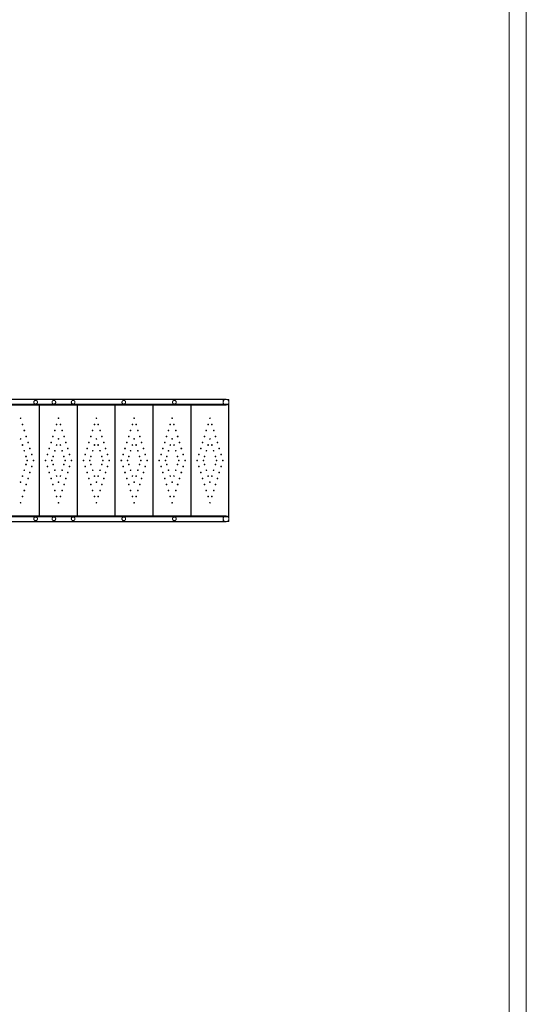
# Model space of a CAD drawing. Units: millimetres. Extents: x 76 to 15076, y 2 to 13002.
# Drawn here: x 12133 to 15076, y 2949 to 8667 of the extents above; entities that cross this region are included whole.
import ezdxf

# ---------------------------------------------------------------- set-up
doc = ezdxf.new("R2010")
doc.units = ezdxf.units.MM
doc.header["$MEASUREMENT"] = 0

msp = doc.modelspace()

# ---------------------------------------------------------------- linework, layer by layer
at = {"color": 0, "linetype": 'Continuous', "lineweight": 0}
for p, q in [((15076, 2.4), (15076, 13002.4)), ((14976, 12902.4), (14976, 102.4)), ((11808.6, 6462.1), (13335.8, 6462.1)), ((13315.1, 6462.1), (11811.1, 6462.1)), ((11983.5, 6462.5), (13317, 6462.5)), ((13315.1, 6445.6), (13315.1, 6462.1)), ((13317, 6462.5), (13331.9, 6462.5)), ((13335.8, 6462.1), (13348.6, 6462.1)), ((13348.6, 6462.1), (13348.6, 6448.1)), ((11808.6, 6434.1), (13348.6, 6434.1)), ((13341.9, 6432.1), (11808.6, 6432.1)), ((11821.8, 6432.1), (13315.1, 6432.1)), ((11983.5, 6428.8), (13317, 6428.8)), ((12246.6, 6432.1), (12246.6, 5782.1)), ((12248.6, 6428.8), (12248.6, 6432.1)), ((12248.6, 5785.3), (12248.6, 6428.8)), ((12466.6, 6432.1), (12466.6, 5782.1)), ((12468.6, 6428.8), (12468.6, 6432.1)), ((12468.6, 5785.3), (12468.6, 6428.8)), ((12686.6, 6432.1), (12686.6, 5782.1)), ((12688.6, 6428.8), (12688.6, 6432.1)), ((12688.6, 5785.3), (12688.6, 6428.8)), ((12906.6, 6432.1), (12906.6, 5782.1)), ((12908.6, 6428.8), (12908.6, 6432.1)), ((12908.6, 5785.3), (12908.6, 6428.8)), ((13126.6, 6432.1), (13126.6, 5782.1)), ((13128.6, 6428.8), (13128.6, 6432.1)), ((13128.6, 5785.3), (13128.6, 6428.8)), ((13315.1, 6432.1), (13315.1, 6445.6)), ((13331.9, 6428.8), (13317, 6428.8)), ((13348.6, 6432.1), (13341.9, 6432.1)), ((13346.6, 5782.1), (13346.6, 6432.1)), ((13348.6, 6448.1), (13348.6, 6443.2)), ((13348.6, 6443.2), (13348.6, 6432.1)), ((13348.6, 5782.1), (13348.6, 6432.1)), ((13346.6, 6372.8), (13348.6, 6372.8)), ((13346.6, 6352.8), (13348.6, 6352.8)), ((13346.6, 6317.8), (13348.6, 6317.8)), ((13346.6, 6297.8), (13348.6, 6297.8)), ((13346.6, 6275.3), (13348.6, 6275.3)), ((13346.6, 6255.3), (13348.6, 6255.3)), ((13346.6, 6117.8), (13348.6, 6117.8)), ((13346.6, 6096.3), (13348.6, 6096.3)), ((13346.6, 5958.8), (13348.6, 5958.8)), ((13346.6, 5938.8), (13348.6, 5938.8)), ((13346.6, 5916.3), (13348.6, 5916.3)), ((13346.6, 5896.3), (13348.6, 5896.3)), ((13346.6, 5861.3), (13348.6, 5861.3)), ((13346.6, 5841.3), (13348.6, 5841.3)), ((13341.9, 5782.1), (11808.6, 5782.1)), ((13348.6, 5780.1), (11808.6, 5780.1)), ((11821.8, 5782), (13315.1, 5782)), ((13317, 5785.3), (11983.5, 5785.3)), ((12248.6, 5782.1), (12248.6, 5785.3)), ((12468.6, 5782.1), (12468.6, 5785.3)), ((12688.6, 5782.1), (12688.6, 5785.3)), ((12908.6, 5782.1), (12908.6, 5785.3)), ((13128.6, 5782.1), (13128.6, 5785.3)), ((13315.1, 5782), (13315.1, 5768.5)), ((13317, 5785.3), (13331.9, 5785.3)), ((13348.6, 5782.1), (13341.9, 5782.1)), ((13348.6, 5770.9), (13348.6, 5782.1)), ((13335.8, 5752.1), (11808.6, 5752.1)), ((13315.1, 5752), (11811.1, 5752)), ((13317, 5751.6), (11983.5, 5751.6)), ((13315.1, 5768.5), (13315.1, 5752)), ((13331.9, 5751.6), (13317, 5751.6)), ((13348.6, 5752.1), (13335.8, 5752.1)), ((13348.6, 5766), (13348.6, 5770.9)), ((13348.6, 5752.1), (13348.6, 5766))]:
    msp.add_line(p, q, dxfattribs=at)
for centre in [(12138.6, 6352.1), (12358.6, 6352.1), (12578.6, 6352.1), (12798.6, 6352.1), (13018.6, 6352.1), (13238.6, 6352.1), (12149.5, 6316.5), (12347.7, 6316.5), (12369.5, 6316.5), (12567.7, 6316.5), (12589.5, 6316.5), (12787.7, 6316.5), (12809.5, 6316.5), (13007.7, 6316.5), (13029.5, 6316.5), (13227.7, 6316.5), (13249.5, 6316.5), (12138.6, 6232.5), (12160.2, 6281.6), (12170.9, 6246.7), (12326.4, 6246.7), (12337, 6281.6), (12358.6, 6232.5), (12380.2, 6281.6), (12390.9, 6246.7), (12546.4, 6246.7), (12557, 6281.6), (12578.6, 6232.5), (12600.2, 6281.6), (12610.9, 6246.7), (12766.4, 6246.7), (12777, 6281.6), (12798.6, 6232.5), (12820.2, 6281.6), (12830.9, 6246.7), (12986.4, 6246.7), (12997, 6281.6), (13018.6, 6232.5), (13040.2, 6281.6), (13050.9, 6246.7), (13206.4, 6246.7), (13217, 6281.6), (13238.6, 6232.5), (13260.2, 6281.6), (13270.9, 6246.7), (12149.4, 6197.2), (12181.6, 6211.8), (12192.2, 6176.9), (12305, 6176.9), (12315.7, 6211.8), (12347.8, 6197.2), (12369.4, 6197.2), (12401.6, 6211.8), (12412.2, 6176.9), (12525, 6176.9), (12535.7, 6211.8), (12567.8, 6197.2), (12589.4, 6197.2), (12621.6, 6211.8), (12632.2, 6176.9), (12745, 6176.9), (12755.7, 6211.8), (12787.8, 6197.2), (12809.4, 6197.2), (12841.6, 6211.8), (12852.2, 6176.9), (12965, 6176.9), (12975.7, 6211.8), (13007.8, 6197.2), (13029.4, 6197.2), (13061.6, 6211.8), (13072.2, 6176.9), (13185, 6176.9), (13195.7, 6211.8), (13227.8, 6197.2), (13249.4, 6197.2), (13281.6, 6211.8), (13292.2, 6176.9), (12159.7, 6163.8), (12169.9, 6130.3), (12202.9, 6142), (12294.3, 6142), (12327.3, 6130.3), (12337.6, 6163.8), (12379.7, 6163.8), (12389.9, 6130.3), (12422.9, 6142), (12514.3, 6142), (12547.3, 6130.3), (12557.6, 6163.8), (12599.7, 6163.8), (12609.9, 6130.3), (12642.9, 6142), (12734.3, 6142), (12767.3, 6130.3), (12777.6, 6163.8), (12819.7, 6163.8), (12829.9, 6130.3), (12862.9, 6142), (12954.3, 6142), (12987.3, 6130.3), (12997.6, 6163.8), (13039.7, 6163.8), (13049.9, 6130.3), (13082.9, 6142), (13174.3, 6142), (13207.3, 6130.3), (13217.6, 6163.8), (13259.7, 6163.8), (13269.9, 6130.3), (13302.9, 6142), (12169.9, 6083.8), (12177, 6107.1), (12202.9, 6072.2), (12213.6, 6107.1), (12283.6, 6107.1), (12294.3, 6072.2), (12320.2, 6107.1), (12327.3, 6083.8), (12389.9, 6083.8), (12397, 6107.1), (12422.9, 6072.2), (12433.6, 6107.1), (12503.6, 6107.1), (12514.3, 6072.2), (12540.2, 6107.1), (12547.3, 6083.8), (12609.9, 6083.8), (12617, 6107.1), (12642.9, 6072.2), (12653.6, 6107.1), (12723.6, 6107.1), (12734.3, 6072.2), (12760.2, 6107.1), (12767.3, 6083.8), (12829.9, 6083.8), (12837, 6107.1), (12862.9, 6072.2), (12873.6, 6107.1), (12943.6, 6107.1), (12954.3, 6072.2), (12980.2, 6107.1), (12987.3, 6083.8), (13049.9, 6083.8), (13057, 6107.1), (13082.9, 6072.2), (13093.6, 6107.1), (13163.6, 6107.1), (13174.3, 6072.2), (13200.2, 6107.1), (13207.3, 6083.8), (13269.9, 6083.8), (13277, 6107.1), (13302.9, 6072.2), (13313.6, 6107.1), (12149.4, 6016.9), (12159.7, 6050.4), (12181.6, 6002.4), (12192.2, 6037.3), (12305, 6037.3), (12315.7, 6002.4), (12337.6, 6050.4), (12347.8, 6016.9), (12369.4, 6016.9), (12379.7, 6050.4), (12401.6, 6002.4), (12412.2, 6037.3), (12525, 6037.3), (12535.7, 6002.4), (12557.6, 6050.4), (12567.8, 6016.9), (12589.4, 6016.9), (12599.7, 6050.4), (12621.6, 6002.4), (12632.2, 6037.3), (12745, 6037.3), (12755.7, 6002.4), (12777.6, 6050.4), (12787.8, 6016.9), (12809.4, 6016.9), (12819.7, 6050.4), (12841.6, 6002.4), (12852.2, 6037.3), (12965, 6037.3), (12975.7, 6002.4), (12997.6, 6050.4), (13007.8, 6016.9), (13029.4, 6016.9), (13039.7, 6050.4), (13061.6, 6002.4), (13072.2, 6037.3), (13185, 6037.3), (13195.7, 6002.4), (13217.6, 6050.4), (13227.8, 6016.9), (13249.4, 6016.9), (13259.7, 6050.4), (13281.6, 6002.4), (13292.2, 6037.3), (12138.6, 5981.6), (12170.9, 5967.5), (12326.4, 5967.5), (12358.6, 5981.6), (12390.9, 5967.5), (12546.4, 5967.5), (12578.6, 5981.6), (12610.9, 5967.5), (12766.4, 5967.5), (12798.6, 5981.6), (12830.9, 5967.5), (12986.4, 5967.5), (13018.6, 5981.6), (13050.9, 5967.5), (13206.4, 5967.5), (13238.6, 5981.6), (13270.9, 5967.5), (12149.5, 5897.7), (12160.2, 5932.6), (12337, 5932.6), (12347.7, 5897.7), (12369.5, 5897.7), (12380.2, 5932.6), (12557, 5932.6), (12567.7, 5897.7), (12589.5, 5897.7), (12600.2, 5932.6), (12777, 5932.6), (12787.7, 5897.7), (12809.5, 5897.7), (12820.2, 5932.6), (12997, 5932.6), (13007.7, 5897.7), (13029.5, 5897.7), (13040.2, 5932.6), (13217, 5932.6), (13227.7, 5897.7), (13249.5, 5897.7), (13260.2, 5932.6), (12138.6, 5862.1), (12358.6, 5862.1), (12578.6, 5862.1), (12798.6, 5862.1), (13018.6, 5862.1), (13238.6, 5862.1)]:
    msp.add_circle(centre, 2, dxfattribs=at)
for centre, start, end in [((13331.9, 6445.6), 90, 270), ((13331.9, 6445.6), 270, 90), ((13331.9, 5768.5), 90, 270), ((13331.9, 5768.5), 270, 90)]:
    msp.add_arc(centre, 16.9, start, end, dxfattribs=at)
for points, knots in [([(12225.7, 6456.3), (12226.5, 6456.3), (12227.2, 6456.2), (12228.6, 6455.9), (12229.3, 6455.7), (12230.6, 6455.2), (12231.2, 6454.8), (12232.3, 6454.1), (12232.8, 6453.6), (12233.5, 6452.9), (12233.8, 6452.7), (12234.2, 6452.1), (12234.5, 6451.8), (12234.9, 6451.1), (12235.1, 6450.8), (12235.5, 6450), (12235.6, 6449.6), (12235.9, 6449), (12235.9, 6448.7), (12236.1, 6448.2), (12236.2, 6447.9), (12236.3, 6447.2), (12236.3, 6446.9), (12236.4, 6446.3), (12236.4, 6446), (12236.4, 6445.3), (12236.4, 6445), (12236.3, 6444.4), (12236.3, 6444.1), (12236.2, 6443.4), (12236.1, 6443.1), (12235.9, 6442.6), (12235.9, 6442.3), (12235.6, 6441.6), (12235.5, 6441.3), (12235.1, 6440.5), (12234.9, 6440.2), (12234.5, 6439.5), (12234.2, 6439.2), (12233.8, 6438.6), (12233.5, 6438.4), (12232.8, 6437.7), (12232.3, 6437.2), (12231.2, 6436.5), (12230.6, 6436.1), (12229.3, 6435.6), (12228.6, 6435.4), (12227.2, 6435.1), (12226.5, 6435), (12225.1, 6435), (12224.4, 6435.1), (12223.4, 6435.3), (12223, 6435.4), (12222.3, 6435.6), (12221.9, 6435.7), (12221.1, 6436), (12220.8, 6436.2), (12220.1, 6436.6), (12219.7, 6436.9), (12219, 6437.4), (12218.7, 6437.6), (12218.1, 6438.2), (12217.8, 6438.5), (12217.2, 6439.3), (12216.8, 6439.8), (12216.2, 6440.9), (12215.9, 6441.5), (12215.5, 6442.6), (12215.4, 6443.2), (12215.1, 6444.5), (12215.1, 6445.1), (12215.1, 6446.2), (12215.1, 6446.8), (12215.4, 6448.1), (12215.5, 6448.7), (12215.9, 6449.8), (12216.2, 6450.4), (12216.8, 6451.5), (12217.2, 6452), (12217.8, 6452.7), (12218.1, 6453.1), (12218.7, 6453.6), (12219, 6453.9), (12219.7, 6454.4), (12220.1, 6454.7), (12220.8, 6455.1), (12221.1, 6455.3), (12221.9, 6455.6), (12222.3, 6455.7), (12223, 6455.9), (12223.4, 6456), (12224.4, 6456.2), (12225.1, 6456.3), (12225.7, 6456.3)], [0, 0, 0, 0, 3.026978, 3.026978, 6.053955, 6.053955, 9.080933, 9.080933, 12.10791, 12.10791, 13.570352, 13.570352, 15.032793, 15.032793, 16.495234, 16.495234, 17.957676, 17.957676, 18.88013, 18.88013, 19.802584, 19.802584, 20.725038, 20.725038, 21.647493, 21.647493, 22.569947, 22.569947, 23.492401, 23.492401, 24.414855, 24.414855, 25.337309, 25.337309, 26.799751, 26.799751, 28.262192, 28.262192, 29.724633, 29.724633, 31.187075, 31.187075, 34.214052, 34.214052, 37.24103, 37.24103, 40.268008, 40.268008, 43.294985, 43.294985, 45.842398, 45.842398, 47.116104, 47.116104, 48.38981, 48.38981, 49.663516, 49.663516, 50.937222, 50.937222, 52.210929, 52.210929, 53.484635, 53.484635, 55.23877, 55.23877, 56.992906, 56.992906, 58.747041, 58.747041, 60.501177, 60.501177, 62.255312, 62.255312, 64.009448, 64.009448, 65.763583, 65.763583, 67.517719, 67.517719, 68.791425, 68.791425, 70.065131, 70.065131, 71.338838, 71.338838, 72.612544, 72.612544, 73.88625, 73.88625, 75.159956, 75.159956, 77.707369, 77.707369, 77.707369, 77.707369]), ([(12331.9, 6456.3), (12332.7, 6456.3), (12333.4, 6456.2), (12334.8, 6455.9), (12335.5, 6455.7), (12336.8, 6455.2), (12337.4, 6454.8), (12338.5, 6454.1), (12339, 6453.6), (12339.7, 6452.9), (12340, 6452.7), (12340.4, 6452.1), (12340.7, 6451.8), (12341.1, 6451.1), (12341.3, 6450.8), (12341.6, 6450), (12341.8, 6449.6), (12342, 6449), (12342.1, 6448.7), (12342.3, 6448.2), (12342.4, 6447.9), (12342.5, 6447.2), (12342.5, 6446.9), (12342.6, 6446.3), (12342.6, 6446), (12342.6, 6445.3), (12342.6, 6445), (12342.5, 6444.4), (12342.5, 6444.1), (12342.4, 6443.4), (12342.3, 6443.1), (12342.1, 6442.6), (12342, 6442.3), (12341.8, 6441.6), (12341.6, 6441.3), (12341.3, 6440.5), (12341.1, 6440.2), (12340.7, 6439.5), (12340.4, 6439.2), (12340, 6438.6), (12339.7, 6438.4), (12339, 6437.7), (12338.5, 6437.2), (12337.4, 6436.5), (12336.8, 6436.1), (12335.5, 6435.6), (12334.8, 6435.4), (12333.4, 6435.1), (12332.7, 6435), (12331.3, 6435), (12330.6, 6435.1), (12329.5, 6435.3), (12329.2, 6435.4), (12328.4, 6435.6), (12328.1, 6435.7), (12327.3, 6436), (12327, 6436.2), (12326.2, 6436.6), (12325.9, 6436.9), (12325.2, 6437.4), (12324.9, 6437.6), (12324.3, 6438.2), (12324, 6438.5), (12323.3, 6439.3), (12323, 6439.8), (12322.4, 6440.9), (12322.1, 6441.5), (12321.7, 6442.6), (12321.5, 6443.2), (12321.3, 6444.5), (12321.3, 6445.1), (12321.3, 6446.2), (12321.3, 6446.8), (12321.5, 6448.1), (12321.7, 6448.7), (12322.1, 6449.8), (12322.4, 6450.4), (12323, 6451.5), (12323.3, 6452), (12324, 6452.7), (12324.3, 6453.1), (12324.9, 6453.6), (12325.2, 6453.9), (12325.9, 6454.4), (12326.2, 6454.7), (12327, 6455.1), (12327.3, 6455.3), (12328.1, 6455.6), (12328.4, 6455.7), (12329.2, 6455.9), (12329.5, 6456), (12330.6, 6456.2), (12331.3, 6456.3), (12331.9, 6456.3)], [0, 0, 0, 0, 3.026978, 3.026978, 6.053955, 6.053955, 9.080933, 9.080933, 12.10791, 12.10791, 13.570352, 13.570352, 15.032793, 15.032793, 16.495234, 16.495234, 17.957676, 17.957676, 18.88013, 18.88013, 19.802584, 19.802584, 20.725038, 20.725038, 21.647493, 21.647493, 22.569947, 22.569947, 23.492401, 23.492401, 24.414855, 24.414855, 25.337309, 25.337309, 26.799751, 26.799751, 28.262192, 28.262192, 29.724633, 29.724633, 31.187075, 31.187075, 34.214052, 34.214052, 37.24103, 37.24103, 40.268008, 40.268008, 43.294985, 43.294985, 45.842398, 45.842398, 47.116104, 47.116104, 48.38981, 48.38981, 49.663516, 49.663516, 50.937222, 50.937222, 52.210929, 52.210929, 53.484635, 53.484635, 55.23877, 55.23877, 56.992906, 56.992906, 58.747041, 58.747041, 60.501177, 60.501177, 62.255312, 62.255312, 64.009448, 64.009448, 65.763583, 65.763583, 67.517719, 67.517719, 68.791425, 68.791425, 70.065131, 70.065131, 71.338838, 71.338838, 72.612544, 72.612544, 73.88625, 73.88625, 75.159956, 75.159956, 77.707369, 77.707369, 77.707369, 77.707369]), ([(12443.7, 6456.3), (12444.5, 6456.3), (12445.2, 6456.2), (12446.6, 6455.9), (12447.3, 6455.7), (12448.6, 6455.2), (12449.2, 6454.8), (12450.3, 6454.1), (12450.8, 6453.6), (12451.5, 6452.9), (12451.8, 6452.7), (12452.2, 6452.1), (12452.5, 6451.8), (12452.9, 6451.1), (12453.1, 6450.8), (12453.5, 6450), (12453.6, 6449.6), (12453.9, 6449), (12453.9, 6448.7), (12454.1, 6448.2), (12454.2, 6447.9), (12454.3, 6447.2), (12454.3, 6446.9), (12454.4, 6446.3), (12454.4, 6446), (12454.4, 6445.3), (12454.4, 6445), (12454.3, 6444.4), (12454.3, 6444.1), (12454.2, 6443.4), (12454.1, 6443.1), (12453.9, 6442.6), (12453.9, 6442.3), (12453.6, 6441.6), (12453.5, 6441.3), (12453.1, 6440.5), (12452.9, 6440.2), (12452.5, 6439.5), (12452.2, 6439.2), (12451.8, 6438.6), (12451.5, 6438.4), (12450.8, 6437.7), (12450.3, 6437.2), (12449.2, 6436.5), (12448.6, 6436.1), (12447.3, 6435.6), (12446.6, 6435.4), (12445.2, 6435.1), (12444.5, 6435), (12443.1, 6435), (12442.4, 6435.1), (12441.4, 6435.3), (12441, 6435.4), (12440.3, 6435.6), (12439.9, 6435.7), (12439.1, 6436), (12438.8, 6436.2), (12438.1, 6436.6), (12437.7, 6436.9), (12437, 6437.4), (12436.7, 6437.6), (12436.1, 6438.2), (12435.8, 6438.5), (12435.2, 6439.3), (12434.8, 6439.8), (12434.2, 6440.9), (12433.9, 6441.5), (12433.5, 6442.6), (12433.4, 6443.2), (12433.1, 6444.5), (12433.1, 6445.1), (12433.1, 6446.2), (12433.1, 6446.8), (12433.4, 6448.1), (12433.5, 6448.7), (12433.9, 6449.8), (12434.2, 6450.4), (12434.8, 6451.5), (12435.2, 6452), (12435.8, 6452.7), (12436.1, 6453.1), (12436.7, 6453.6), (12437, 6453.9), (12437.7, 6454.4), (12438.1, 6454.7), (12438.8, 6455.1), (12439.1, 6455.3), (12439.9, 6455.6), (12440.3, 6455.7), (12441, 6455.9), (12441.4, 6456), (12442.4, 6456.2), (12443.1, 6456.3), (12443.7, 6456.3)], [0, 0, 0, 0, 3.026978, 3.026978, 6.053955, 6.053955, 9.080933, 9.080933, 12.10791, 12.10791, 13.570352, 13.570352, 15.032793, 15.032793, 16.495234, 16.495234, 17.957676, 17.957676, 18.88013, 18.88013, 19.802584, 19.802584, 20.725038, 20.725038, 21.647493, 21.647493, 22.569947, 22.569947, 23.492401, 23.492401, 24.414855, 24.414855, 25.337309, 25.337309, 26.799751, 26.799751, 28.262192, 28.262192, 29.724633, 29.724633, 31.187075, 31.187075, 34.214052, 34.214052, 37.24103, 37.24103, 40.268008, 40.268008, 43.294985, 43.294985, 45.842398, 45.842398, 47.116104, 47.116104, 48.38981, 48.38981, 49.663516, 49.663516, 50.937222, 50.937222, 52.210929, 52.210929, 53.484635, 53.484635, 55.23877, 55.23877, 56.992906, 56.992906, 58.747041, 58.747041, 60.501177, 60.501177, 62.255312, 62.255312, 64.009448, 64.009448, 65.763583, 65.763583, 67.517719, 67.517719, 68.791425, 68.791425, 70.065131, 70.065131, 71.338838, 71.338838, 72.612544, 72.612544, 73.88625, 73.88625, 75.159956, 75.159956, 77.707369, 77.707369, 77.707369, 77.707369]), ([(12737.7, 6456.3), (12738.5, 6456.3), (12739.2, 6456.2), (12740.6, 6455.9), (12741.3, 6455.7), (12742.6, 6455.2), (12743.2, 6454.8), (12744.3, 6454.1), (12744.8, 6453.6), (12745.5, 6452.9), (12745.8, 6452.7), (12746.2, 6452.1), (12746.5, 6451.8), (12746.9, 6451.1), (12747.1, 6450.8), (12747.5, 6450), (12747.6, 6449.6), (12747.9, 6449), (12747.9, 6448.7), (12748.1, 6448.2), (12748.2, 6447.9), (12748.3, 6447.2), (12748.3, 6446.9), (12748.4, 6446.3), (12748.4, 6446), (12748.4, 6445.3), (12748.4, 6445), (12748.3, 6444.4), (12748.3, 6444.1), (12748.2, 6443.4), (12748.1, 6443.1), (12747.9, 6442.6), (12747.9, 6442.3), (12747.6, 6441.6), (12747.5, 6441.3), (12747.1, 6440.5), (12746.9, 6440.2), (12746.5, 6439.5), (12746.2, 6439.2), (12745.8, 6438.6), (12745.5, 6438.4), (12744.8, 6437.7), (12744.3, 6437.2), (12743.2, 6436.5), (12742.6, 6436.1), (12741.3, 6435.6), (12740.6, 6435.4), (12739.2, 6435.1), (12738.5, 6435), (12737.2, 6435), (12736.6, 6435), (12735.6, 6435.2), (12735.3, 6435.3), (12734.6, 6435.5), (12734.3, 6435.6), (12733.6, 6435.8), (12733.3, 6436), (12732.6, 6436.3), (12732.3, 6436.5), (12731.3, 6437.1), (12730.7, 6437.6), (12729.7, 6438.6), (12729.3, 6439.1), (12728.5, 6440.3), (12728.2, 6440.9), (12727.6, 6442.2), (12727.4, 6442.9), (12727.2, 6444.3), (12727.1, 6445), (12727.1, 6446.3), (12727.2, 6447), (12727.4, 6448.4), (12727.6, 6449.1), (12728.2, 6450.4), (12728.5, 6451), (12729.3, 6452.1), (12729.7, 6452.7), (12730.7, 6453.7), (12731.3, 6454.2), (12732.3, 6454.8), (12732.6, 6455), (12733.3, 6455.3), (12733.6, 6455.5), (12734.3, 6455.7), (12734.6, 6455.8), (12735.3, 6456), (12735.6, 6456.1), (12736.6, 6456.3), (12737.2, 6456.3), (12737.7, 6456.3)], [0, 0, 0, 0, 3.026978, 3.026978, 6.053955, 6.053955, 9.080933, 9.080933, 12.10791, 12.10791, 13.570352, 13.570352, 15.032793, 15.032793, 16.495234, 16.495234, 17.957676, 17.957676, 18.88013, 18.88013, 19.802584, 19.802584, 20.725038, 20.725038, 21.647493, 21.647493, 22.569947, 22.569947, 23.492401, 23.492401, 24.414855, 24.414855, 25.337309, 25.337309, 26.799751, 26.799751, 28.262192, 28.262192, 29.724633, 29.724633, 31.187075, 31.187075, 34.214052, 34.214052, 37.24103, 37.24103, 40.268008, 40.268008, 43.294985, 43.294985, 45.588176, 45.588176, 46.734772, 46.734772, 47.881367, 47.881367, 49.027963, 49.027963, 50.174558, 50.174558, 52.467749, 52.467749, 54.468565, 54.468565, 56.469381, 56.469381, 58.470197, 58.470197, 60.471013, 60.471013, 62.471829, 62.471829, 64.472645, 64.472645, 66.473461, 66.473461, 68.474277, 68.474277, 70.767468, 70.767468, 71.914063, 71.914063, 73.060658, 73.060658, 74.207254, 74.207254, 75.353849, 75.353849, 77.64704, 77.64704, 77.64704, 77.64704]), ([(13031.7, 6456.3), (13032.5, 6456.3), (13033.2, 6456.2), (13034.6, 6455.9), (13035.3, 6455.7), (13036.6, 6455.2), (13037.2, 6454.8), (13038.3, 6454.1), (13038.8, 6453.6), (13039.5, 6452.9), (13039.8, 6452.7), (13040.2, 6452.1), (13040.5, 6451.8), (13040.9, 6451.1), (13041.1, 6450.8), (13041.5, 6450), (13041.6, 6449.6), (13041.9, 6449), (13041.9, 6448.7), (13042.1, 6448.2), (13042.2, 6447.9), (13042.3, 6447.2), (13042.3, 6446.9), (13042.4, 6446.3), (13042.4, 6446), (13042.4, 6445.3), (13042.4, 6445), (13042.3, 6444.4), (13042.3, 6444.1), (13042.2, 6443.4), (13042.1, 6443.1), (13041.9, 6442.6), (13041.9, 6442.3), (13041.6, 6441.6), (13041.5, 6441.3), (13041.1, 6440.5), (13040.9, 6440.2), (13040.5, 6439.5), (13040.2, 6439.2), (13039.8, 6438.6), (13039.5, 6438.4), (13038.8, 6437.7), (13038.3, 6437.2), (13037.2, 6436.5), (13036.6, 6436.1), (13035.3, 6435.6), (13034.6, 6435.4), (13033.2, 6435.1), (13032.5, 6435), (13031.1, 6435), (13030.4, 6435.1), (13029.4, 6435.3), (13029, 6435.4), (13028.3, 6435.6), (13027.9, 6435.7), (13027.1, 6436), (13026.8, 6436.2), (13026.1, 6436.6), (13025.7, 6436.9), (13025, 6437.4), (13024.7, 6437.6), (13024.1, 6438.2), (13023.8, 6438.5), (13023.2, 6439.3), (13022.8, 6439.8), (13022.2, 6440.9), (13021.9, 6441.5), (13021.5, 6442.6), (13021.4, 6443.2), (13021.1, 6444.5), (13021.1, 6445.1), (13021.1, 6446.2), (13021.1, 6446.8), (13021.4, 6448.1), (13021.5, 6448.7), (13021.9, 6449.8), (13022.2, 6450.4), (13022.8, 6451.5), (13023.2, 6452), (13023.8, 6452.7), (13024.1, 6453.1), (13024.7, 6453.6), (13025, 6453.9), (13025.7, 6454.4), (13026.1, 6454.7), (13026.8, 6455.1), (13027.1, 6455.3), (13027.9, 6455.6), (13028.3, 6455.7), (13029, 6455.9), (13029.4, 6456), (13030.4, 6456.2), (13031.1, 6456.3), (13031.7, 6456.3)], [0, 0, 0, 0, 3.026978, 3.026978, 6.053955, 6.053955, 9.080933, 9.080933, 12.10791, 12.10791, 13.570352, 13.570352, 15.032793, 15.032793, 16.495234, 16.495234, 17.957676, 17.957676, 18.88013, 18.88013, 19.802584, 19.802584, 20.725038, 20.725038, 21.647493, 21.647493, 22.569947, 22.569947, 23.492401, 23.492401, 24.414855, 24.414855, 25.337309, 25.337309, 26.799751, 26.799751, 28.262192, 28.262192, 29.724633, 29.724633, 31.187075, 31.187075, 34.214052, 34.214052, 37.24103, 37.24103, 40.268008, 40.268008, 43.294985, 43.294985, 45.842398, 45.842398, 47.116104, 47.116104, 48.38981, 48.38981, 49.663516, 49.663516, 50.937222, 50.937222, 52.210929, 52.210929, 53.484635, 53.484635, 55.23877, 55.23877, 56.992906, 56.992906, 58.747041, 58.747041, 60.501177, 60.501177, 62.255312, 62.255312, 64.009448, 64.009448, 65.763583, 65.763583, 67.517719, 67.517719, 68.791425, 68.791425, 70.065131, 70.065131, 71.338838, 71.338838, 72.612544, 72.612544, 73.88625, 73.88625, 75.159956, 75.159956, 77.707369, 77.707369, 77.707369, 77.707369]), ([(12225.7, 5757.8), (12226.5, 5757.8), (12227.2, 5757.9), (12228.6, 5758.2), (12229.3, 5758.4), (12230.6, 5759), (12231.2, 5759.3), (12232.3, 5760.1), (12232.8, 5760.5), (12233.5, 5761.2), (12233.8, 5761.5), (12234.2, 5762), (12234.5, 5762.3), (12234.9, 5763), (12235.1, 5763.4), (12235.5, 5764.1), (12235.6, 5764.5), (12235.9, 5765.1), (12235.9, 5765.4), (12236.1, 5766), (12236.2, 5766.3), (12236.3, 5766.9), (12236.3, 5767.2), (12236.4, 5767.9), (12236.4, 5768.2), (12236.4, 5768.8), (12236.4, 5769.1), (12236.3, 5769.7), (12236.3, 5770.1), (12236.2, 5770.7), (12236.1, 5771), (12235.9, 5771.6), (12235.9, 5771.8), (12235.6, 5772.5), (12235.5, 5772.9), (12235.1, 5773.6), (12234.9, 5774), (12234.5, 5774.6), (12234.2, 5774.9), (12233.8, 5775.5), (12233.5, 5775.7), (12232.8, 5776.5), (12232.3, 5776.9), (12231.2, 5777.7), (12230.6, 5778), (12229.3, 5778.5), (12228.6, 5778.8), (12227.2, 5779), (12226.5, 5779.1), (12225.1, 5779.1), (12224.4, 5779.1), (12223.4, 5778.9), (12223, 5778.8), (12222.3, 5778.5), (12221.9, 5778.4), (12221.1, 5778.1), (12220.8, 5777.9), (12220.1, 5777.5), (12219.7, 5777.3), (12219, 5776.7), (12218.7, 5776.5), (12218.1, 5775.9), (12217.8, 5775.6), (12217.2, 5774.8), (12216.8, 5774.3), (12216.2, 5773.2), (12215.9, 5772.7), (12215.5, 5771.5), (12215.4, 5770.9), (12215.1, 5769.7), (12215.1, 5769.1), (12215.1, 5767.9), (12215.1, 5767.3), (12215.4, 5766.1), (12215.5, 5765.5), (12215.9, 5764.3), (12216.2, 5763.7), (12216.8, 5762.7), (12217.2, 5762.2), (12217.8, 5761.4), (12218.1, 5761.1), (12218.7, 5760.5), (12219, 5760.2), (12219.7, 5759.7), (12220.1, 5759.5), (12220.8, 5759.1), (12221.1, 5758.9), (12221.9, 5758.5), (12222.3, 5758.4), (12223, 5758.2), (12223.4, 5758.1), (12224.4, 5757.9), (12225.1, 5757.8), (12225.7, 5757.8)], [0, 0, 0, 0, 3.026978, 3.026978, 6.053955, 6.053955, 9.080933, 9.080933, 12.10791, 12.10791, 13.570352, 13.570352, 15.032793, 15.032793, 16.495234, 16.495234, 17.957676, 17.957676, 18.88013, 18.88013, 19.802584, 19.802584, 20.725038, 20.725038, 21.647493, 21.647493, 22.569947, 22.569947, 23.492401, 23.492401, 24.414855, 24.414855, 25.337309, 25.337309, 26.799751, 26.799751, 28.262192, 28.262192, 29.724633, 29.724633, 31.187075, 31.187075, 34.214052, 34.214052, 37.24103, 37.24103, 40.268008, 40.268008, 43.294985, 43.294985, 45.842398, 45.842398, 47.116104, 47.116104, 48.38981, 48.38981, 49.663516, 49.663516, 50.937222, 50.937222, 52.210929, 52.210929, 53.484635, 53.484635, 55.23877, 55.23877, 56.992906, 56.992906, 58.747041, 58.747041, 60.501177, 60.501177, 62.255312, 62.255312, 64.009448, 64.009448, 65.763583, 65.763583, 67.517719, 67.517719, 68.791425, 68.791425, 70.065131, 70.065131, 71.338838, 71.338838, 72.612544, 72.612544, 73.88625, 73.88625, 75.159956, 75.159956, 77.707369, 77.707369, 77.707369, 77.707369]), ([(12331.9, 5757.8), (12332.7, 5757.8), (12333.4, 5757.9), (12334.8, 5758.2), (12335.5, 5758.4), (12336.8, 5759), (12337.4, 5759.3), (12338.5, 5760.1), (12339, 5760.5), (12339.7, 5761.2), (12340, 5761.5), (12340.4, 5762), (12340.7, 5762.3), (12341.1, 5763), (12341.3, 5763.4), (12341.6, 5764.1), (12341.8, 5764.5), (12342, 5765.1), (12342.1, 5765.4), (12342.3, 5766), (12342.4, 5766.3), (12342.5, 5766.9), (12342.5, 5767.2), (12342.6, 5767.9), (12342.6, 5768.2), (12342.6, 5768.8), (12342.6, 5769.1), (12342.5, 5769.7), (12342.5, 5770.1), (12342.4, 5770.7), (12342.3, 5771), (12342.1, 5771.6), (12342, 5771.8), (12341.8, 5772.5), (12341.6, 5772.9), (12341.3, 5773.6), (12341.1, 5774), (12340.7, 5774.6), (12340.4, 5774.9), (12340, 5775.5), (12339.7, 5775.7), (12339, 5776.5), (12338.5, 5776.9), (12337.4, 5777.7), (12336.8, 5778), (12335.5, 5778.5), (12334.8, 5778.8), (12333.4, 5779), (12332.7, 5779.1), (12331.3, 5779.1), (12330.6, 5779.1), (12329.5, 5778.9), (12329.2, 5778.8), (12328.4, 5778.5), (12328.1, 5778.4), (12327.3, 5778.1), (12327, 5777.9), (12326.2, 5777.5), (12325.9, 5777.3), (12325.2, 5776.7), (12324.9, 5776.5), (12324.3, 5775.9), (12324, 5775.6), (12323.3, 5774.8), (12323, 5774.3), (12322.4, 5773.2), (12322.1, 5772.7), (12321.7, 5771.5), (12321.5, 5770.9), (12321.3, 5769.7), (12321.3, 5769.1), (12321.3, 5767.9), (12321.3, 5767.3), (12321.5, 5766.1), (12321.7, 5765.5), (12322.1, 5764.3), (12322.4, 5763.7), (12323, 5762.7), (12323.3, 5762.2), (12324, 5761.4), (12324.3, 5761.1), (12324.9, 5760.5), (12325.2, 5760.2), (12325.9, 5759.7), (12326.2, 5759.5), (12327, 5759.1), (12327.3, 5758.9), (12328.1, 5758.5), (12328.4, 5758.4), (12329.2, 5758.2), (12329.5, 5758.1), (12330.6, 5757.9), (12331.3, 5757.8), (12331.9, 5757.8)], [0, 0, 0, 0, 3.026978, 3.026978, 6.053955, 6.053955, 9.080933, 9.080933, 12.10791, 12.10791, 13.570352, 13.570352, 15.032793, 15.032793, 16.495234, 16.495234, 17.957676, 17.957676, 18.88013, 18.88013, 19.802584, 19.802584, 20.725038, 20.725038, 21.647493, 21.647493, 22.569947, 22.569947, 23.492401, 23.492401, 24.414855, 24.414855, 25.337309, 25.337309, 26.799751, 26.799751, 28.262192, 28.262192, 29.724633, 29.724633, 31.187075, 31.187075, 34.214052, 34.214052, 37.24103, 37.24103, 40.268008, 40.268008, 43.294985, 43.294985, 45.842398, 45.842398, 47.116104, 47.116104, 48.38981, 48.38981, 49.663516, 49.663516, 50.937222, 50.937222, 52.210929, 52.210929, 53.484635, 53.484635, 55.23877, 55.23877, 56.992906, 56.992906, 58.747041, 58.747041, 60.501177, 60.501177, 62.255312, 62.255312, 64.009448, 64.009448, 65.763583, 65.763583, 67.517719, 67.517719, 68.791425, 68.791425, 70.065131, 70.065131, 71.338838, 71.338838, 72.612544, 72.612544, 73.88625, 73.88625, 75.159956, 75.159956, 77.707369, 77.707369, 77.707369, 77.707369]), ([(12443.7, 5757.8), (12444.5, 5757.8), (12445.2, 5757.9), (12446.6, 5758.2), (12447.3, 5758.4), (12448.6, 5759), (12449.2, 5759.3), (12450.3, 5760.1), (12450.8, 5760.5), (12451.5, 5761.2), (12451.8, 5761.5), (12452.2, 5762), (12452.5, 5762.3), (12452.9, 5763), (12453.1, 5763.4), (12453.5, 5764.1), (12453.6, 5764.5), (12453.9, 5765.1), (12453.9, 5765.4), (12454.1, 5766), (12454.2, 5766.3), (12454.3, 5766.9), (12454.3, 5767.2), (12454.4, 5767.9), (12454.4, 5768.2), (12454.4, 5768.8), (12454.4, 5769.1), (12454.3, 5769.7), (12454.3, 5770.1), (12454.2, 5770.7), (12454.1, 5771), (12453.9, 5771.6), (12453.9, 5771.8), (12453.6, 5772.5), (12453.5, 5772.9), (12453.1, 5773.6), (12452.9, 5774), (12452.5, 5774.6), (12452.2, 5774.9), (12451.8, 5775.5), (12451.5, 5775.7), (12450.8, 5776.5), (12450.3, 5776.9), (12449.2, 5777.7), (12448.6, 5778), (12447.3, 5778.5), (12446.6, 5778.8), (12445.2, 5779), (12444.5, 5779.1), (12443.1, 5779.1), (12442.4, 5779.1), (12441.4, 5778.9), (12441, 5778.8), (12440.3, 5778.5), (12439.9, 5778.4), (12439.1, 5778.1), (12438.8, 5777.9), (12438.1, 5777.5), (12437.7, 5777.3), (12437, 5776.7), (12436.7, 5776.5), (12436.1, 5775.9), (12435.8, 5775.6), (12435.2, 5774.8), (12434.8, 5774.3), (12434.2, 5773.2), (12433.9, 5772.7), (12433.5, 5771.5), (12433.4, 5770.9), (12433.1, 5769.7), (12433.1, 5769.1), (12433.1, 5767.9), (12433.1, 5767.3), (12433.4, 5766.1), (12433.5, 5765.5), (12433.9, 5764.3), (12434.2, 5763.7), (12434.8, 5762.7), (12435.2, 5762.2), (12435.8, 5761.4), (12436.1, 5761.1), (12436.7, 5760.5), (12437, 5760.2), (12437.7, 5759.7), (12438.1, 5759.5), (12438.8, 5759.1), (12439.1, 5758.9), (12439.9, 5758.5), (12440.3, 5758.4), (12441, 5758.2), (12441.4, 5758.1), (12442.4, 5757.9), (12443.1, 5757.8), (12443.7, 5757.8)], [0, 0, 0, 0, 3.026978, 3.026978, 6.053955, 6.053955, 9.080933, 9.080933, 12.10791, 12.10791, 13.570352, 13.570352, 15.032793, 15.032793, 16.495234, 16.495234, 17.957676, 17.957676, 18.88013, 18.88013, 19.802584, 19.802584, 20.725038, 20.725038, 21.647493, 21.647493, 22.569947, 22.569947, 23.492401, 23.492401, 24.414855, 24.414855, 25.337309, 25.337309, 26.799751, 26.799751, 28.262192, 28.262192, 29.724633, 29.724633, 31.187075, 31.187075, 34.214052, 34.214052, 37.24103, 37.24103, 40.268008, 40.268008, 43.294985, 43.294985, 45.842398, 45.842398, 47.116104, 47.116104, 48.38981, 48.38981, 49.663516, 49.663516, 50.937222, 50.937222, 52.210929, 52.210929, 53.484635, 53.484635, 55.23877, 55.23877, 56.992906, 56.992906, 58.747041, 58.747041, 60.501177, 60.501177, 62.255312, 62.255312, 64.009448, 64.009448, 65.763583, 65.763583, 67.517719, 67.517719, 68.791425, 68.791425, 70.065131, 70.065131, 71.338838, 71.338838, 72.612544, 72.612544, 73.88625, 73.88625, 75.159956, 75.159956, 77.707369, 77.707369, 77.707369, 77.707369]), ([(12737.7, 5757.8), (12738.5, 5757.8), (12739.2, 5757.9), (12740.6, 5758.2), (12741.3, 5758.4), (12742.6, 5759), (12743.2, 5759.3), (12744.3, 5760.1), (12744.8, 5760.5), (12745.5, 5761.2), (12745.8, 5761.5), (12746.2, 5762), (12746.5, 5762.3), (12746.9, 5763), (12747.1, 5763.4), (12747.5, 5764.1), (12747.6, 5764.5), (12747.9, 5765.1), (12747.9, 5765.4), (12748.1, 5766), (12748.2, 5766.3), (12748.3, 5766.9), (12748.3, 5767.2), (12748.4, 5767.9), (12748.4, 5768.2), (12748.4, 5768.8), (12748.4, 5769.1), (12748.3, 5769.7), (12748.3, 5770.1), (12748.2, 5770.7), (12748.1, 5771), (12747.9, 5771.6), (12747.9, 5771.8), (12747.6, 5772.5), (12747.5, 5772.9), (12747.1, 5773.6), (12746.9, 5774), (12746.5, 5774.6), (12746.2, 5774.9), (12745.8, 5775.5), (12745.5, 5775.7), (12744.8, 5776.5), (12744.3, 5776.9), (12743.2, 5777.7), (12742.6, 5778), (12741.3, 5778.5), (12740.6, 5778.8), (12739.2, 5779), (12738.5, 5779.1), (12737.2, 5779.1), (12736.6, 5779.1), (12735.6, 5778.9), (12735.3, 5778.8), (12734.6, 5778.7), (12734.3, 5778.5), (12733.6, 5778.3), (12733.3, 5778.1), (12732.6, 5777.8), (12732.3, 5777.6), (12731.3, 5777), (12730.7, 5776.5), (12729.7, 5775.5), (12729.3, 5775), (12728.5, 5773.8), (12728.2, 5773.2), (12727.6, 5771.9), (12727.4, 5771.2), (12727.2, 5769.8), (12727.1, 5769.1), (12727.1, 5767.8), (12727.2, 5767.1), (12727.4, 5765.7), (12727.6, 5765.1), (12728.2, 5763.8), (12728.5, 5763.1), (12729.3, 5762), (12729.7, 5761.4), (12730.7, 5760.4), (12731.3, 5760), (12732.3, 5759.3), (12732.6, 5759.2), (12733.3, 5758.8), (12733.6, 5758.7), (12734.3, 5758.4), (12734.6, 5758.3), (12735.3, 5758.1), (12735.6, 5758), (12736.6, 5757.9), (12737.2, 5757.8), (12737.7, 5757.8)], [0, 0, 0, 0, 3.026978, 3.026978, 6.053955, 6.053955, 9.080933, 9.080933, 12.10791, 12.10791, 13.570352, 13.570352, 15.032793, 15.032793, 16.495234, 16.495234, 17.957676, 17.957676, 18.88013, 18.88013, 19.802584, 19.802584, 20.725038, 20.725038, 21.647493, 21.647493, 22.569947, 22.569947, 23.492401, 23.492401, 24.414855, 24.414855, 25.337309, 25.337309, 26.799751, 26.799751, 28.262192, 28.262192, 29.724633, 29.724633, 31.187075, 31.187075, 34.214052, 34.214052, 37.24103, 37.24103, 40.268008, 40.268008, 43.294985, 43.294985, 45.588176, 45.588176, 46.734772, 46.734772, 47.881367, 47.881367, 49.027963, 49.027963, 50.174558, 50.174558, 52.467749, 52.467749, 54.468565, 54.468565, 56.469381, 56.469381, 58.470197, 58.470197, 60.471013, 60.471013, 62.471829, 62.471829, 64.472645, 64.472645, 66.473461, 66.473461, 68.474277, 68.474277, 70.767468, 70.767468, 71.914063, 71.914063, 73.060658, 73.060658, 74.207254, 74.207254, 75.353849, 75.353849, 77.64704, 77.64704, 77.64704, 77.64704]), ([(13031.7, 5757.8), (13032.5, 5757.8), (13033.2, 5757.9), (13034.6, 5758.2), (13035.3, 5758.4), (13036.6, 5759), (13037.2, 5759.3), (13038.3, 5760.1), (13038.8, 5760.5), (13039.5, 5761.2), (13039.8, 5761.5), (13040.2, 5762), (13040.5, 5762.3), (13040.9, 5763), (13041.1, 5763.4), (13041.5, 5764.1), (13041.6, 5764.5), (13041.9, 5765.1), (13041.9, 5765.4), (13042.1, 5766), (13042.2, 5766.3), (13042.3, 5766.9), (13042.3, 5767.2), (13042.4, 5767.9), (13042.4, 5768.2), (13042.4, 5768.8), (13042.4, 5769.1), (13042.3, 5769.7), (13042.3, 5770.1), (13042.2, 5770.7), (13042.1, 5771), (13041.9, 5771.6), (13041.9, 5771.8), (13041.6, 5772.5), (13041.5, 5772.9), (13041.1, 5773.6), (13040.9, 5774), (13040.5, 5774.6), (13040.2, 5774.9), (13039.8, 5775.5), (13039.5, 5775.7), (13038.8, 5776.5), (13038.3, 5776.9), (13037.2, 5777.7), (13036.6, 5778), (13035.3, 5778.5), (13034.6, 5778.8), (13033.2, 5779), (13032.5, 5779.1), (13031.1, 5779.1), (13030.4, 5779.1), (13029.4, 5778.9), (13029, 5778.8), (13028.3, 5778.5), (13027.9, 5778.4), (13027.1, 5778.1), (13026.8, 5777.9), (13026.1, 5777.5), (13025.7, 5777.3), (13025, 5776.7), (13024.7, 5776.5), (13024.1, 5775.9), (13023.8, 5775.6), (13023.2, 5774.8), (13022.8, 5774.3), (13022.2, 5773.2), (13021.9, 5772.7), (13021.5, 5771.5), (13021.4, 5770.9), (13021.1, 5769.7), (13021.1, 5769.1), (13021.1, 5767.9), (13021.1, 5767.3), (13021.4, 5766.1), (13021.5, 5765.5), (13021.9, 5764.3), (13022.2, 5763.7), (13022.8, 5762.7), (13023.2, 5762.2), (13023.8, 5761.4), (13024.1, 5761.1), (13024.7, 5760.5), (13025, 5760.2), (13025.7, 5759.7), (13026.1, 5759.5), (13026.8, 5759.1), (13027.1, 5758.9), (13027.9, 5758.5), (13028.3, 5758.4), (13029, 5758.2), (13029.4, 5758.1), (13030.4, 5757.9), (13031.1, 5757.8), (13031.7, 5757.8)], [0, 0, 0, 0, 3.026978, 3.026978, 6.053955, 6.053955, 9.080933, 9.080933, 12.10791, 12.10791, 13.570352, 13.570352, 15.032793, 15.032793, 16.495234, 16.495234, 17.957676, 17.957676, 18.88013, 18.88013, 19.802584, 19.802584, 20.725038, 20.725038, 21.647493, 21.647493, 22.569947, 22.569947, 23.492401, 23.492401, 24.414855, 24.414855, 25.337309, 25.337309, 26.799751, 26.799751, 28.262192, 28.262192, 29.724633, 29.724633, 31.187075, 31.187075, 34.214052, 34.214052, 37.24103, 37.24103, 40.268008, 40.268008, 43.294985, 43.294985, 45.842398, 45.842398, 47.116104, 47.116104, 48.38981, 48.38981, 49.663516, 49.663516, 50.937222, 50.937222, 52.210929, 52.210929, 53.484635, 53.484635, 55.23877, 55.23877, 56.992906, 56.992906, 58.747041, 58.747041, 60.501177, 60.501177, 62.255312, 62.255312, 64.009448, 64.009448, 65.763583, 65.763583, 67.517719, 67.517719, 68.791425, 68.791425, 70.065131, 70.065131, 71.338838, 71.338838, 72.612544, 72.612544, 73.88625, 73.88625, 75.159956, 75.159956, 77.707369, 77.707369, 77.707369, 77.707369])]:
    msp.add_open_spline(points, degree=3, knots=knots, dxfattribs=at)

doc.saveas('drawing.dxf')
